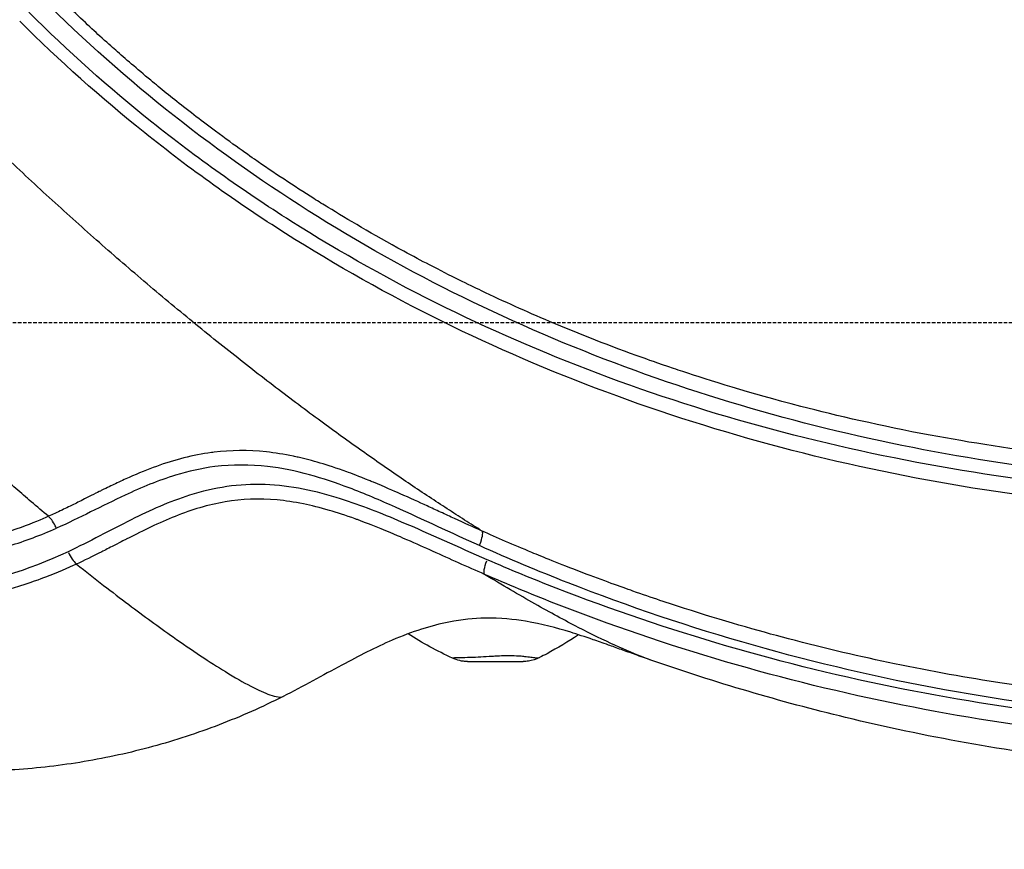
# Model space of a CAD drawing. Units: millimetres. Extents: x 0 to 29700, y 0 to 21000.
# Drawn here: x 7994 to 8268, y 14809 to 15040 of the extents above; entities that cross this region are included whole.
import ezdxf

# ---------------------------------------------------------------- set-up
doc = ezdxf.new("R2010")
doc.units = ezdxf.units.MM
doc.header["$LTSCALE"] = 0.3
doc.linetypes.add('HIDDEN2', pattern=[4.7625, 3.175, -1.5875])
doc.layers.add('P001', color=131, linetype='Continuous')
doc.layers.add('P901', color=135, linetype='Continuous')
doc.layers.add('SAFETY-ZONE', color=2, linetype='HIDDEN2', lineweight=35)

# ---------------------------------------------------------------- blocks, each defined once
blk = doc.blocks.new('PW_四角デッキ_破線')
at = {"layer": 'P901', "linetype": 'HIDDEN2'}
blk.add_line((855.51, -899), (44.49, -899), dxfattribs=at)

msp = doc.modelspace()

# ---------------------------------------------------------------- linework, layer by layer
at = {"layer": 'P001', "extrusion": (-1.22465e-16, -1, 2.96649e-13)}
for p, q in [((8141.99, 14955.42), (8141.99, 14955.42)), ((8153.3, 14950.82), (8153.3, 14950.82)), ((8207.69, 14933.02), (8207.69, 14933.02)), ((8256.61, 14922.42), (8256.61, 14922.42))]:
    msp.add_line(p, q, dxfattribs=at)
at = {"layer": 'P001'}
for centre, major_axis, ratio, start_param, end_param in [((8002.48, 14897.47), (2.02, -4.57), 0.326511, 1.63403, 2.455658), ((8120.32, 14892.9), (-2.04, -4.57), 0.209578, 1.833303, 2.997905), ((8008.66, 14892.4), (-2.11, 4.53), 0.328866, 1.626721, 2.497573)]:
    msp.add_ellipse(centre, major_axis=major_axis, ratio=ratio, start_param=start_param, end_param=end_param, dxfattribs=at)
at = {"layer": 'P001', "extrusion": (-4.6183e-29, 7.175e-29, -1)}
msp.add_ellipse((8125.15, 14889.92), major_axis=(-2, -4.58), ratio=0.211614, start_param=0.137526, end_param=1.310095, dxfattribs=at)
at = {"layer": 'P001'}
for points, knots in [([(8358.78, 14914.08), (8345.57, 14914.08), (8333.01, 14914.47), (8321.17, 14915.16), (8307.84, 14915.94), (8295.42, 14917.09), (8283.89, 14918.48), (8270.41, 14920.1), (8258.14, 14922.05), (8247.1, 14924.11), (8233.22, 14926.71), (8221.26, 14929.49), (8211.07, 14932.13), (8196.57, 14935.89), (8185.68, 14939.34), (8178.24, 14941.81), (8177.33, 14942.11), (8176.47, 14942.4), (8175.66, 14942.67), (8171.15, 14944.19), (8168.25, 14945.23), (8166.93, 14945.71), (8158.23, 14948.82), (8149.62, 14952.18), (8141.12, 14955.79), (8134.76, 14958.49), (8128.46, 14961.32), (8122.22, 14964.3), (8118.67, 14965.99), (8113.82, 14968.35), (8107.74, 14971.52), (8105.52, 14972.67), (8103.14, 14973.93), (8100.59, 14975.31), (8091.87, 14980.05), (8084.89, 14984.21), (8079.53, 14987.51), (8078.21, 14988.32), (8076.9, 14989.14), (8075.6, 14989.96), (8070.03, 14993.47), (8064.51, 14997.12), (8059.08, 15000.91), (8055.84, 15003.16), (8051.06, 15006.54), (8044.86, 15011.23), (8043.13, 15012.54), (8041.3, 15013.96), (8039.35, 15015.48), (8035.97, 15018.14), (8032.92, 15020.61), (8030.19, 15022.88), (8026.31, 15026.11), (8023.08, 15028.91), (8020.45, 15031.23), (8019.36, 15032.2), (8017.88, 15033.52), (8016.04, 15035.19), (8014.68, 15036.44), (8013.11, 15037.88), (8011.35, 15039.54), (8007.62, 15043.05), (8004.68, 15045.94), (8002.49, 15048.13)], [0, 0, 0, 0, 0.0534805, 0.0534805, 0.0534805, 0.1136809, 0.1136809, 0.1136809, 0.1840333, 0.1840333, 0.1840333, 0.2725507, 0.2725507, 0.2725507, 0.3983885, 0.3983885, 0.3983885, 0.4138343, 0.4138343, 0.4138343, 0.5, 0.5, 0.5, 0.5714699, 0.5714699, 0.5714699, 0.625, 0.625, 0.625, 0.6707938, 0.6707938, 0.6707938, 0.6875, 0.6875, 0.6875, 0.75, 0.75, 0.75, 0.7618664, 0.7618664, 0.7618664, 0.8125, 0.8125, 0.8125, 0.8613548, 0.8613548, 0.8613548, 0.875, 0.875, 0.875, 0.90077, 0.90077, 0.90077, 0.9375, 0.9375, 0.9375, 0.9554383, 0.9554383, 0.9554383, 0.96875, 0.96875, 0.96875, 1, 1, 1, 1]), ([(8358.78, 14909.59), (8325.81, 14909.58), (8292.82, 14912.08), (8260.48, 14917.36), (8227.87, 14922.68), (8195.9, 14930.85), (8164.99, 14942.09), (8134.29, 14953.26), (8104.63, 14967.47), (8076.58, 14984.96), (8049.13, 15002.08), (8023.23, 15022.36), (7999.99, 15045.62)], [0, 0, 0, 0, 0.2506304, 0.2506304, 0.2506304, 0.5033668, 0.5033668, 0.5033668, 0.7543421, 0.7543421, 0.7543421, 1, 1, 1, 1]), ([(8358.78, 14906.13), (8324.11, 14906.12), (8289.63, 14908.75), (8255.99, 14914.31), (8222.22, 14919.9), (8189.29, 14928.43), (8157.58, 14940.18), (8126.77, 14951.59), (8097.11, 14966.03), (8069.21, 14983.69), (8055.86, 14992.15), (8042.92, 15001.34), (8030.52, 15011.24), (8018.55, 15020.8), (8007.09, 15031.03), (7996.24, 15041.88)], [-1, -1, -1, -1, -0.743333, -0.743333, -0.743333, -0.485733, -0.485733, -0.485733, -0.235334, -0.235334, -0.235334, -0.115548, -0.115548, -0.115548, 0, 0, 0, 0]), ([(8358.78, 14901.63), (8324.14, 14901.62), (8289.58, 14904.28), (8255.81, 14909.92), (8221.91, 14915.58), (8188.79, 14924.23), (8156.85, 14936.14), (8125.8, 14947.71), (8095.88, 14962.35), (8067.68, 14980.28), (8054.18, 14988.86), (8041.09, 14998.19), (8028.52, 15008.25), (8016.39, 15017.96), (8004.76, 15028.35), (7993.73, 15039.37)], [0, 0, 0, 0, 0.2566669, 0.2566669, 0.2566669, 0.5142672, 0.5142672, 0.5142672, 0.7646661, 0.7646661, 0.7646661, 0.8844524, 0.8844524, 0.8844524, 1, 1, 1, 1]), ([(8122.43, 14897.42), (8121.59, 14897.94), (8120.75, 14898.46), (8119.91, 14899), (8118.34, 14899.99), (8116.75, 14901), (8115.13, 14902.05), (8113.51, 14903.09), (8111.86, 14904.16), (8110.19, 14905.26), (8108.52, 14906.35), (8106.82, 14907.48), (8105.1, 14908.63), (8103.38, 14909.78), (8101.63, 14910.96), (8099.86, 14912.17), (8098.09, 14913.38), (8096.29, 14914.61), (8094.48, 14915.88), (8092.66, 14917.14), (8090.82, 14918.43), (8088.95, 14919.75), (8087.09, 14921.07), (8085.2, 14922.42), (8083.29, 14923.79), (8081.39, 14925.17), (8079.46, 14926.57), (8077.51, 14928.01), (8075.46, 14929.51), (8073.38, 14931.05), (8071.29, 14932.62), (8069.19, 14934.19), (8067.08, 14935.79), (8064.94, 14937.42), (8062.8, 14939.05), (8060.65, 14940.71), (8058.48, 14942.41), (8056.31, 14944.1), (8054.12, 14945.82), (8051.91, 14947.57), (8049.71, 14949.32), (8047.49, 14951.09), (8045.26, 14952.9), (8043.03, 14954.71), (8040.78, 14956.54), (8038.53, 14958.4), (8036.27, 14960.26), (8034, 14962.15), (8031.73, 14964.07), (8029.45, 14965.98), (8027.17, 14967.93), (8024.87, 14969.9), (8022.7, 14971.76), (8020.53, 14973.65), (8018.35, 14975.55), (8016.17, 14977.46), (8013.98, 14979.39), (8011.8, 14981.34), (8009.61, 14983.3), (8007.42, 14985.27), (8005.23, 14987.26), (8003.04, 14989.25), (8000.85, 14991.26), (7998.67, 14993.28), (7996.48, 14995.31), (7994.29, 14997.35), (7992.11, 14999.41), (7989.93, 15001.47), (7987.76, 15003.54), (7985.59, 15005.63), (7983.42, 15007.71), (7981.26, 15009.81), (7979.1, 15011.93), (7976.95, 15014.04), (7974.8, 15016.17), (7972.67, 15018.3)], [-1, -1, -1, -1, -0.9782719, -0.9782719, -0.9782719, -0.9381368, -0.9381368, -0.9381368, -0.8980018, -0.8980018, -0.8980018, -0.8578667, -0.8578667, -0.8578667, -0.8177316, -0.8177316, -0.8177316, -0.7775966, -0.7775966, -0.7775966, -0.7374615, -0.7374615, -0.7374615, -0.6973264, -0.6973264, -0.6973264, -0.6571914, -0.6571914, -0.6571914, -0.6149883, -0.6149883, -0.6149883, -0.5727852, -0.5727852, -0.5727852, -0.5305821, -0.5305821, -0.5305821, -0.488379, -0.488379, -0.488379, -0.4461759, -0.4461759, -0.4461759, -0.4039728, -0.4039728, -0.4039728, -0.3617697, -0.3617697, -0.3617697, -0.3195666, -0.3195666, -0.3195666, -0.2796235, -0.2796235, -0.2796235, -0.2396803, -0.2396803, -0.2396803, -0.1997371, -0.1997371, -0.1997371, -0.159794, -0.159794, -0.159794, -0.1198508, -0.1198508, -0.1198508, -0.0799076, -0.0799076, -0.0799076, -0.0399645, -0.0399645, -0.0399645, 0, 0, 0, 0]), ([(8001.75, 14901.53), (8000.14, 14902.88), (7998.53, 14904.24), (7996.95, 14905.6), (7995.52, 14906.82), (7994.1, 14908.03), (7992.7, 14909.25), (7989.53, 14911.99), (7986.43, 14914.72), (7983.41, 14917.4), (7980.17, 14920.28), (7977.01, 14923.13), (7973.94, 14925.92), (7970.66, 14928.91), (7967.47, 14931.85), (7964.37, 14934.74), (7961.07, 14937.81), (7957.87, 14940.82), (7954.76, 14943.78), (7951.48, 14946.89), (7948.29, 14949.95), (7945.17, 14952.98), (7941.92, 14956.12), (7938.75, 14959.21), (7935.61, 14962.3), (7932.4, 14965.45), (7929.25, 14968.58), (7926.1, 14971.73)], [-1, -1, -1, -1, -0.934229, -0.934229, -0.934229, -0.875, -0.875, -0.875, -0.75, -0.75, -0.75, -0.625, -0.625, -0.625, -0.5, -0.5, -0.5, -0.375, -0.375, -0.375, -0.25, -0.25, -0.25, -0.125, -0.125, -0.125, 0, 0, 0, 0]), ([(7875.28, 14920.92), (7882.31, 14913.88), (7890.3, 14907.82), (7898.84, 14902.93), (7908.11, 14897.63), (7918.04, 14893.73), (7928.17, 14891.25), (7938.68, 14888.68), (7949.42, 14887.64), (7960, 14888.03), (7970.51, 14888.42), (7980.87, 14890.22), (7990.82, 14893.3), (7995.28, 14894.68), (7999.67, 14896.32), (8003.94, 14898.21)], [-1, -1, -1, -1, -0.79295, -0.79295, -0.79295, -0.568259, -0.568259, -0.568259, -0.335106, -0.335106, -0.335106, -0.103828, -0.103828, -0.103828, 0, 0, 0, 0]), ([(8001.75, 14901.53), (7999.77, 14900.64), (7997.26, 14899.58), (7994.16, 14898.45), (7989.99, 14896.92), (7987.42, 14896.2), (7986.63, 14895.97), (7986.49, 14895.93), (7986.41, 14895.91), (7986.38, 14895.9), (7983.38, 14895.03), (7980.71, 14894.38), (7978.43, 14893.89), (7975.55, 14893.27), (7972.85, 14892.81), (7970.34, 14892.45), (7964.43, 14891.61), (7958.91, 14891.3), (7953.89, 14891.31), (7948.03, 14891.33), (7942.48, 14891.81), (7937.32, 14892.6), (7931.57, 14893.48), (7926.09, 14894.78), (7920.94, 14896.4), (7915.36, 14898.15), (7910.08, 14900.3), (7905.15, 14902.75), (7899.93, 14905.35), (7894.99, 14908.33), (7890.4, 14911.62), (7885.62, 14915.05), (7881.2, 14918.82), (7877.19, 14922.83)], [0, 0, 0, 0, 0.0625, 0.0625, 0.0625, 0.1159326, 0.1159326, 0.1159326, 0.125, 0.125, 0.125, 0.1875, 0.1875, 0.1875, 0.25, 0.25, 0.25, 0.375, 0.375, 0.375, 0.5, 0.5, 0.5, 0.625, 0.625, 0.625, 0.75, 0.75, 0.75, 0.875, 0.875, 0.875, 1, 1, 1, 1]), ([(8122.42, 14897.42), (8119.97, 14898.51), (8117.41, 14899.68), (8114.73, 14900.91), (8113.48, 14901.48), (8112.18, 14902.08), (8110.84, 14902.7), (8109.63, 14903.25), (8108.39, 14903.83), (8107.12, 14904.41), (8104.86, 14905.44), (8102.35, 14906.59), (8099.59, 14907.82), (8097.79, 14908.62), (8095.3, 14909.71), (8092.15, 14911.02), (8091.74, 14911.18), (8091.36, 14911.34), (8090.98, 14911.49), (8088.07, 14912.68), (8085.99, 14913.45), (8084.74, 14913.91), (8081.94, 14914.93), (8079.47, 14915.73), (8077.34, 14916.36), (8075.19, 14917), (8073.16, 14917.53), (8071.26, 14917.96), (8070.8, 14918.06), (8070.34, 14918.16), (8069.9, 14918.25), (8067.27, 14918.81), (8064.76, 14919.2), (8062.37, 14919.45), (8057.22, 14920), (8052.38, 14919.92), (8047.89, 14919.38), (8047.62, 14919.35), (8047.35, 14919.32), (8047.08, 14919.28), (8044.52, 14918.94), (8041.96, 14918.44), (8039.41, 14917.8), (8036.9, 14917.16), (8034.35, 14916.37), (8031.76, 14915.44), (8029.36, 14914.57), (8026.83, 14913.54), (8024.17, 14912.36), (8022.96, 14911.82), (8021.7, 14911.24), (8020.39, 14910.62), (8019.3, 14910.11), (8018.05, 14909.5), (8016.63, 14908.8), (8016.26, 14908.61), (8015, 14907.99), (8012.88, 14906.92), (8011.35, 14906.16), (8010.11, 14905.53), (8009.14, 14905.05), (8007.86, 14904.42), (8006.66, 14903.83), (8005.53, 14903.29), (8004.16, 14902.63), (8002.9, 14902.04), (8001.75, 14901.53)], [0.0000866, 0.0000866, 0.0000866, 0.0000866, 0.0625, 0.0625, 0.0625, 0.0953605, 0.0953605, 0.0953605, 0.125, 0.125, 0.125, 0.1875, 0.1875, 0.1875, 0.25, 0.25, 0.25, 0.257108, 0.257108, 0.257108, 0.3125, 0.3125, 0.3125, 0.375, 0.375, 0.375, 0.425299, 0.425299, 0.425299, 0.4375, 0.4375, 0.4375, 0.5, 0.5, 0.5, 0.617927, 0.617927, 0.617927, 0.625, 0.625, 0.625, 0.6875, 0.6875, 0.6875, 0.75, 0.75, 0.75, 0.8125, 0.8125, 0.8125, 0.84375, 0.84375, 0.84375, 0.875, 0.875, 0.875, 0.90625, 0.90625, 0.90625, 0.9375, 0.9375, 0.9375, 0.9656389, 0.9656389, 0.9656389, 1, 1, 1, 1]), ([(8121.66, 14893.37), (8113.83, 14896.88), (8106.09, 14900.6), (8098.26, 14904.09), (8094.01, 14905.98), (8089.74, 14907.81), (8085.4, 14909.45), (8081.77, 14910.82), (8078.09, 14912.06), (8074.36, 14913.08), (8070.53, 14914.13), (8066.65, 14914.94), (8062.73, 14915.39), (8057.84, 14915.96), (8052.9, 14915.96), (8048.07, 14915.36), (8044.35, 14914.89), (8040.7, 14914.06), (8037.13, 14912.98), (8032.29, 14911.5), (8027.62, 14909.54), (8023.04, 14907.41), (8019.82, 14905.91), (8016.65, 14904.32), (8013.48, 14902.75), (8010.32, 14901.18), (8007.16, 14899.63), (8003.94, 14898.21)], [0, 0, 0, 0, 0.201963, 0.201963, 0.201963, 0.311418, 0.311418, 0.311418, 0.403091, 0.403091, 0.403091, 0.49722, 0.49722, 0.49722, 0.614779, 0.614779, 0.614779, 0.705055, 0.705055, 0.705055, 0.82783, 0.82783, 0.82783, 0.914171, 0.914171, 0.914171, 1, 1, 1, 1]), ([(8007.19, 14891.67), (7996.08, 14886.48), (7984.28, 14882.85), (7972.16, 14880.97), (7958.55, 14878.86), (7944.53, 14878.96), (7930.75, 14881.48), (7920.04, 14883.44), (7909.48, 14886.87), (7899.51, 14891.76), (7888.1, 14897.37), (7877.46, 14904.89), (7868.37, 14914.01)], [-1, -1, -1, -1, -0.749734, -0.749734, -0.749734, -0.468641, -0.468641, -0.468641, -0.250152, -0.250152, -0.250152, 0, 0, 0, 0]), ([(8009.57, 14888.26), (8007.09, 14887.11), (8004.2, 14885.86), (8000.87, 14884.6), (7999.61, 14884.12), (7996.7, 14883), (7991.94, 14881.56), (7988.23, 14880.45), (7985.17, 14879.7), (7982.81, 14879.17), (7979.45, 14878.42), (7976.35, 14877.86), (7973.53, 14877.44), (7970.21, 14876.94), (7967.06, 14876.6), (7964.12, 14876.38), (7960.82, 14876.12), (7957.65, 14876.01), (7954.63, 14876), (7947.86, 14875.99), (7941.48, 14876.51), (7935.58, 14877.39), (7928.95, 14878.38), (7922.65, 14879.86), (7916.75, 14881.7), (7910.3, 14883.71), (7904.23, 14886.17), (7898.59, 14888.97), (7886.29, 14895.06), (7875.4, 14903.05), (7866.41, 14912.05)], [-1, -1, -1, -1, -0.9375, -0.9375, -0.9375, -0.875, -0.875, -0.875, -0.8125, -0.8125, -0.8125, -0.75, -0.75, -0.75, -0.6875, -0.6875, -0.6875, -0.625, -0.625, -0.625, -0.5, -0.5, -0.5, -0.375, -0.375, -0.375, -0.25, -0.25, -0.25, 0, 0, 0, 0]), ([(8123.81, 14889.44), (8115.85, 14892.89), (8107.98, 14896.55), (8100.01, 14899.94), (8097.22, 14901.13), (8094.42, 14902.29), (8091.59, 14903.38), (8088.77, 14904.47), (8085.92, 14905.49), (8083.04, 14906.4), (8079.61, 14907.48), (8076.13, 14908.41), (8072.62, 14909.1), (8069.11, 14909.79), (8065.56, 14910.24), (8062, 14910.37), (8058.43, 14910.5), (8054.87, 14910.31), (8051.35, 14909.8), (8047.84, 14909.29), (8044.39, 14908.46), (8041.01, 14907.4), (8038.21, 14906.51), (8035.46, 14905.46), (8032.76, 14904.3), (8030.06, 14903.14), (8027.4, 14901.88), (8024.78, 14900.58), (8018.88, 14897.64), (8013.13, 14894.46), (8007.19, 14891.67)], [-1, -1, -1, -1, -0.793849, -0.793849, -0.793849, -0.721637, -0.721637, -0.721637, -0.649424, -0.649424, -0.649424, -0.563407, -0.563407, -0.563407, -0.477391, -0.477391, -0.477391, -0.391088, -0.391088, -0.391088, -0.304785, -0.304785, -0.304785, -0.232952, -0.232952, -0.232952, -0.161119, -0.161119, -0.161119, 0, 0, 0, 0]), ([(8123.09, 14885.38), (8120.78, 14886.38), (8118.36, 14887.46), (8115.83, 14888.59), (8113.58, 14889.6), (8111.18, 14890.68), (8108.63, 14891.82), (8106.5, 14892.78), (8104.1, 14893.85), (8101.46, 14895), (8100.35, 14895.49), (8097.93, 14896.55), (8094.3, 14898.04), (8091.7, 14899.1), (8089.57, 14899.91), (8087.88, 14900.53), (8087.62, 14900.63), (8087.36, 14900.72), (8087.12, 14900.81), (8084.43, 14901.78), (8082.04, 14902.56), (8079.91, 14903.18), (8077.29, 14903.95), (8074.88, 14904.55), (8072.66, 14905), (8070.08, 14905.52), (8067.66, 14905.87), (8065.39, 14906.08), (8060.29, 14906.55), (8055.5, 14906.33), (8050.94, 14905.56), (8048.61, 14905.17), (8046.25, 14904.62), (8043.87, 14903.92), (8041.66, 14903.27), (8039.36, 14902.47), (8036.95, 14901.5), (8034.84, 14900.66), (8032.57, 14899.67), (8030.14, 14898.52), (8028.29, 14897.64), (8026.05, 14896.54), (8023.37, 14895.17), (8023.25, 14895.11), (8022.13, 14894.53), (8019.98, 14893.43), (8018.61, 14892.72), (8017.47, 14892.14), (8016.56, 14891.67), (8013.93, 14890.34), (8011.59, 14889.19), (8009.57, 14888.26)], [-0.9999908, -0.9999908, -0.9999908, -0.9999908, -0.9375, -0.9375, -0.9375, -0.875, -0.875, -0.875, -0.8125, -0.8125, -0.8125, -0.75, -0.75, -0.75, -0.6959334, -0.6959334, -0.6959334, -0.6875, -0.6875, -0.6875, -0.625, -0.625, -0.625, -0.5625, -0.5625, -0.5625, -0.5, -0.5, -0.5, -0.375, -0.375, -0.375, -0.3125, -0.3125, -0.3125, -0.25, -0.25, -0.25, -0.1875, -0.1875, -0.1875, -0.125, -0.125, -0.125, -0.09375, -0.09375, -0.09375, -0.0625, -0.0625, -0.0625, -0.0000011, -0.0000011, -0.0000011, -0.0000011]), ([(8358.78, 14848.16), (8348.77, 14848.16), (8338.5, 14848.41), (8328, 14848.93), (8318.08, 14849.43), (8307.87, 14850.18), (8297.39, 14851.24), (8287.62, 14852.23), (8277.5, 14853.5), (8267.07, 14855.1), (8257.49, 14856.57), (8247.5, 14858.35), (8237.12, 14860.51), (8227.86, 14862.43), (8218.01, 14864.71), (8207.64, 14867.44), (8198.95, 14869.73), (8189.26, 14872.5), (8178.67, 14875.91), (8174.39, 14877.28), (8169.62, 14878.87), (8164.38, 14880.71), (8161.05, 14881.88), (8156.31, 14883.58), (8150.25, 14885.9), (8143.76, 14888.38), (8139.13, 14890.28), (8136.26, 14891.46), (8131.08, 14893.61), (8126.48, 14895.61), (8122.43, 14897.42)], [0, 0, 0, 0, 0.125, 0.125, 0.125, 0.25, 0.25, 0.25, 0.375, 0.375, 0.375, 0.5, 0.5, 0.5, 0.625, 0.625, 0.625, 0.75, 0.75, 0.75, 0.8125, 0.8125, 0.8125, 0.875, 0.875, 0.875, 0.9375, 0.9375, 0.9375, 0.9999981, 0.9999981, 0.9999981, 0.9999981]), ([(8358.78, 14843.55), (8322.56, 14843.54), (8286.38, 14846.79), (8251.05, 14853.26), (8215.15, 14859.84), (8180.13, 14869.77), (8146.36, 14883), (8138.05, 14886.26), (8129.82, 14889.71), (8121.66, 14893.37)], [0, 0, 0, 0, 0.441201, 0.441201, 0.441201, 0.889617, 0.889617, 0.889617, 1, 1, 1, 1]), ([(8067.02, 14851.38), (8064.12, 14849.92), (8061.16, 14848.52), (8058.2, 14847.21), (8055.23, 14845.9), (8052.26, 14844.67), (8049.23, 14843.51), (8046.21, 14842.35), (8043.14, 14841.26), (8040.05, 14840.25), (8036.95, 14839.23), (8033.83, 14838.3), (8030.7, 14837.44), (8027.57, 14836.59), (8024.42, 14835.81), (8021.24, 14835.11), (8018.07, 14834.42), (8014.86, 14833.8), (8011.66, 14833.26), (8008.46, 14832.72), (8005.27, 14832.27), (8002.05, 14831.89), (7998.84, 14831.52), (7995.6, 14831.22), (7992.34, 14831.01), (7989.09, 14830.79), (7985.83, 14830.66), (7982.58, 14830.61), (7979.34, 14830.55), (7976.11, 14830.58), (7972.87, 14830.69), (7969.63, 14830.8), (7966.39, 14831), (7963.15, 14831.27), (7959.91, 14831.54), (7956.67, 14831.9), (7953.45, 14832.33), (7950.23, 14832.77), (7947.03, 14833.28), (7943.83, 14833.88), (7940.64, 14834.47), (7937.47, 14835.15), (7934.31, 14835.9), (7931.14, 14836.66), (7928, 14837.49), (7924.88, 14838.4), (7921.76, 14839.32), (7918.68, 14840.3), (7915.61, 14841.37), (7912.55, 14842.43), (7909.51, 14843.58), (7906.5, 14844.79), (7903.49, 14846.01), (7900.51, 14847.31), (7897.56, 14848.68), (7894.61, 14850.04), (7891.7, 14851.49), (7888.83, 14853), (7885.96, 14854.51), (7883.12, 14856.09), (7880.33, 14857.75), (7877.53, 14859.41), (7874.76, 14861.15), (7872.05, 14862.94), (7869.34, 14864.74), (7866.69, 14866.59), (7864.08, 14868.52), (7861.46, 14870.44), (7858.89, 14872.44), (7856.38, 14874.49), (7853.87, 14876.54), (7851.41, 14878.65), (7849, 14880.83), (7846.59, 14883.01), (7844.23, 14885.26), (7841.93, 14887.56)], [-0.9999679, -0.9999679, -0.9999679, -0.9999679, -0.96, -0.96, -0.96, -0.92, -0.92, -0.92, -0.88, -0.88, -0.88, -0.84, -0.84, -0.84, -0.8, -0.8, -0.8, -0.76, -0.76, -0.76, -0.72, -0.72, -0.72, -0.68, -0.68, -0.68, -0.64, -0.64, -0.64, -0.6, -0.6, -0.6, -0.56, -0.56, -0.56, -0.52, -0.52, -0.52, -0.48, -0.48, -0.48, -0.44, -0.44, -0.44, -0.4, -0.4, -0.4, -0.36, -0.36, -0.36, -0.32, -0.32, -0.32, -0.28, -0.28, -0.28, -0.24, -0.24, -0.24, -0.2, -0.2, -0.2, -0.16, -0.16, -0.16, -0.12, -0.12, -0.12, -0.08, -0.08, -0.08, -0.04, -0.04, -0.04, 0, 0, 0, 0]), ([(8009.57, 14888.26), (8012.08, 14886.25), (8014.59, 14884.27), (8017.09, 14882.32), (8019.42, 14880.51), (8021.75, 14878.73), (8024.06, 14876.98), (8028.27, 14873.81), (8032.43, 14870.76), (8036.42, 14867.95), (8041.69, 14864.25), (8046.65, 14860.95), (8050.98, 14858.3), (8056.19, 14855.11), (8060.47, 14852.88), (8063.34, 14851.86), (8065.13, 14851.22), (8066.38, 14851.06), (8067.03, 14851.39)], [0, 0, 0, 0, 0.0714286, 0.0714286, 0.0714286, 0.1428571, 0.1428571, 0.1428571, 0.2857143, 0.2857143, 0.2857143, 0.5, 0.5, 0.5, 0.807915, 0.807915, 0.807915, 0.9999552, 0.9999552, 0.9999552, 0.9999552]), ([(8358.78, 14841.89), (8351.86, 14841.89), (8344.94, 14842), (8338.03, 14842.23), (8304.68, 14843.32), (8271.68, 14847.08), (8239.53, 14853.46), (8206.36, 14860.04), (8174.11, 14869.42), (8142.99, 14881.55), (8136.55, 14884.06), (8130.15, 14886.69), (8123.81, 14889.44)], [-1, -1, -1, -1, -0.915525, -0.915525, -0.915525, -0.507823, -0.507823, -0.507823, -0.08714, -0.08714, -0.08714, 0, 0, 0, 0]), ([(8169.64, 14861.42), (8169, 14861.64), (8168.34, 14861.88), (8167.67, 14862.13), (8165.2, 14863.07), (8162.43, 14864.23), (8159.37, 14865.63), (8156.26, 14867.05), (8152.85, 14868.71), (8149.17, 14870.61), (8145.41, 14872.55), (8141.36, 14874.74), (8137.06, 14877.17), (8132.66, 14879.65), (8127.99, 14882.39), (8123.09, 14885.38)], [0.4648916, 0.4648916, 0.4648916, 0.4648916, 0.5, 0.5, 0.5, 0.625, 0.625, 0.625, 0.75, 0.75, 0.75, 0.875, 0.875, 0.875, 1, 1, 1, 1]), ([(8358.78, 14837.28), (8351.87, 14837.27), (8344.95, 14837.39), (8338.05, 14837.62), (8304.72, 14838.72), (8271.66, 14842.51), (8239.41, 14848.97), (8206.13, 14855.62), (8173.72, 14865.11), (8142.4, 14877.39), (8135.91, 14879.93), (8129.48, 14882.59), (8123.09, 14885.38)], [0, 0, 0, 0, 0.084475, 0.084475, 0.084475, 0.492177, 0.492177, 0.492177, 0.912861, 0.912861, 0.912861, 1, 1, 1, 1]), ([(8169.64, 14861.42), (8168.07, 14861.97), (8166.47, 14862.53), (8163.62, 14863.54), (8162.32, 14864.01), (8159.83, 14864.9), (8158.64, 14865.32), (8155.96, 14866.28), (8154.57, 14866.76), (8150.94, 14868.01), (8148.96, 14868.66), (8142.93, 14870.52), (8139.16, 14871.54), (8131.27, 14872.85), (8127.6, 14873.27), (8120.21, 14873.13), (8116.85, 14872.84), (8108.36, 14871.18), (8102.87, 14869.42), (8092.76, 14865.05), (8088.06, 14862.63), (8077.99, 14857.23), (8072.57, 14854.18), (8067.03, 14851.39)], [0, 0, 0, 0, 0.500153, 0.500153, 0.965747, 0.965747, 1.489341, 1.489341, 2.271508, 2.271508, 3.732156, 3.732156, 6.893982, 6.893982, 9.096066, 9.096066, 10.568029, 10.568029, 12.487868, 12.487868, 14.104259, 14.104259, 15.965184, 15.965184, 15.965184, 15.965184]), ([(8149.21, 14868.57), (8146.37, 14866.62), (8143.41, 14864.88), (8139.76, 14862.93), (8139.06, 14862.57), (8138.37, 14862.21)], [2.443975, 2.443975, 2.443975, 2.443975, 3.484944, 3.484944, 3.731921, 3.731921, 3.731921, 3.731921]), ([(8138.37, 14862.21), (8138.36, 14862.21), (8138.35, 14862.2), (8138.34, 14862.2), (8138.28, 14862.17), (8138.22, 14862.15), (8138.14, 14862.14), (8138, 14862.1), (8137.83, 14862.08), (8137.62, 14862.08), (8137.44, 14862.08), (8137.25, 14862.1), (8137.04, 14862.12), (8136.83, 14862.14), (8136.6, 14862.18), (8136.36, 14862.21), (8135.86, 14862.28), (8135.29, 14862.36), (8134.68, 14862.43), (8134.22, 14862.49), (8133.74, 14862.53), (8133.25, 14862.57), (8132.43, 14862.64), (8131.58, 14862.68), (8130.71, 14862.7), (8129.52, 14862.73), (8128.19, 14862.7), (8126.69, 14862.62), (8126.19, 14862.6), (8125.67, 14862.57), (8125.14, 14862.53), (8124.09, 14862.47), (8123.02, 14862.39), (8122.02, 14862.34), (8121.02, 14862.29), (8120.1, 14862.26), (8119.28, 14862.23), (8116.78, 14862.17), (8115.1, 14862.14), (8114.45, 14862.1), (8114.23, 14862.08), (8114.13, 14862.07), (8114.15, 14862.06)], [0.0067229, 0.0067229, 0.0067229, 0.0067229, 0.0082936, 0.0082936, 0.0082936, 0.0165871, 0.0165871, 0.0165871, 0.0331743, 0.0331743, 0.0331743, 0.047672, 0.047672, 0.047672, 0.0621697, 0.0621697, 0.0621697, 0.0911651, 0.0911651, 0.0911651, 0.1129117, 0.1129117, 0.1129117, 0.149156, 0.149156, 0.149156, 0.1982949, 0.1982949, 0.1982949, 0.2146745, 0.2146745, 0.2146745, 0.2474338, 0.2474338, 0.2474338, 0.280193, 0.280193, 0.280193, 0.3803832, 0.3803832, 0.3803832, 0.4140246, 0.4140246, 0.4140246, 0.4140246]), ([(8118.38, 14861.12), (8118.01, 14861.12), (8117.63, 14861.14), (8116.89, 14861.23), (8116.52, 14861.29), (8115.47, 14861.53), (8114.79, 14861.76), (8114.15, 14862.06)], [0, 0, 0, 0, 0.11255, 0.11255, 0.2236816, 0.2236816, 0.4364221, 0.4364221, 0.4364221, 0.4364221]), ([(8118.38, 14861.12), (8118.38, 14861.12), (8118.46, 14861.12), (8119.09, 14861.12), (8120.23, 14861.12), (8122.3, 14861.12), (8123.41, 14861.12), (8124.93, 14861.12), (8126.76, 14861.12), (8127.95, 14861.12), (8129.44, 14861.12), (8130.42, 14861.12), (8131.77, 14861.12), (8132.66, 14861.12), (8133.27, 14861.12), (8133.49, 14861.12), (8133.68, 14861.12), (8133.79, 14861.12), (8133.82, 14861.12), (8133.82, 14861.12), (8133.82, 14861.12)], [3.268728, 3.268728, 3.268728, 3.268728, 3.458435, 3.458435, 4.017653, 4.017653, 4.200501, 4.38335, 4.474774, 4.749046, 4.749046, 4.951346, 5.072726, 5.234566, 5.315486, 5.396406, 5.396406, 5.488988, 5.535279, 5.544182, 5.544182, 5.544182, 5.544182]), ([(8138.36, 14862.21), (8137.4, 14861.72), (8136.36, 14861.39), (8134.81, 14861.16), (8134.31, 14861.12), (8133.82, 14861.12)], [0.001314, 0.001314, 0.001314, 0.001314, 0.3225121, 0.3225121, 0.4702822, 0.4702822, 0.4702822, 0.4702822]), ([(8358.78, 14829.42), (8336.15, 14829.42), (8313.47, 14830.76), (8268.31, 14836.12), (8245.75, 14840.18), (8205.35, 14849.95), (8187.34, 14855.26), (8169.65, 14861.42)], [0, 0, 0, 0, 6.790762, 6.790762, 13.642946, 13.642946, 19.261792, 19.261792, 19.261792, 19.261792])]:
    msp.add_open_spline(points, degree=3, knots=knots, dxfattribs=at)
for points in [[(8125.15, 14953.52), (8125.15, 14953.52), (8125.15, 14953.52), (8125.15, 14953.52)], [(8122.86, 14950.27), (8122.86, 14950.27), (8122.86, 14950.27), (8122.86, 14950.27)], [(8202.62, 14925.83), (8202.63, 14925.84), (8202.63, 14925.84), (8202.63, 14925.84)], [(8138.35, 14876.44), (8138.35, 14876.44), (8138.35, 14876.44), (8138.35, 14876.44)], [(8187.31, 14873.2), (8187.31, 14873.2), (8187.31, 14873.2), (8187.31, 14873.2)], [(8114.15, 14862.06), (8109.91, 14864.04), (8105.74, 14866.24), (8101.85, 14868.85)], [(8185.18, 14867), (8185.18, 14867), (8185.18, 14867), (8185.18, 14867)], [(8138.37, 14862.21), (8138.37, 14862.21), (8138.37, 14862.21), (8138.37, 14862.21)], [(8169.65, 14861.42), (8169.65, 14861.42), (8169.64, 14861.42), (8169.64, 14861.42)]]:
    msp.add_open_spline(points, degree=3, dxfattribs=at)
at = {"layer": 'SAFETY-ZONE', "linetype": 'HIDDEN2'}
msp.add_rational_spline([(1901.16, 15018.49), (1901.16, 15277.04), (1901.16, 15535.59), (1901.16, 15794.14), (1901.16, 16395.36), (2155.32, 16940.21), (2615.97, 17326.55), (3076.63, 17712.89), (3657.42, 17868.28), (4249.46, 17763.58), (4334.82, 17748.48), (4420.18, 17733.39), (4505.54, 17718.29), (4514.48, 17716.71), (4522.34, 17715.28), (4531.36, 17713.63), (4535.14, 17712.94), (4539.98, 17712.05), (4541.32, 17711.8), (4547.53, 17710.68), (4552.78, 17709.74), (4573.65, 17706.01), (4587.86, 17703.54), (4630.47, 17696.37), (4658.81, 17691.88), (4729.11, 17681.43), (4771.2, 17675.81), (4833.5, 17668.45), (4854.7, 17666.1), (4897.61, 17661.66), (4919.26, 17659.59), (4959.39, 17656.06), (4977.41, 17654.6), (5011.24, 17652.09), (5026.25, 17651.07), (5067.86, 17648.43), (5093.7, 17647.05), (5129.8, 17645.43), (5143.09, 17644.9), (5169.9, 17643.94), (5183.54, 17643.52), (5227.18, 17642.4), (5257.63, 17641.96), (5288.27, 17641.88), (5731.84, 17641.88), (6175.41, 17641.87), (6618.99, 17641.87), (6705.05, 17744.06), (6801.82, 17836.18), (6908.12, 17917.11), (7208.3, 18312.06), (7638.05, 18559.87), (8130.24, 18621.83), (8622.43, 18683.79), (9100.19, 18550.23), (9488.9, 18242.01), (9622.74, 18131.83), (9746, 18009.92), (9857.65, 17877.31), (9948.22, 17803.16), (10031.21, 17720.64), (10105.88, 17630.5), (10177.3, 17649.7), (10249.62, 17665.19), (10322.63, 17676.95), (10761.33, 17726.54), (11202.78, 17732.41), (11642.64, 17694.49), (11896.37, 17675.9), (12140.98, 17605.99), (12366.2, 17487.69), (12380.5, 17477.52), (12396.65, 17470.67), (12413.9, 17467.46), (12704.41, 17628.27), (13026.89, 17707.43), (13358.85, 17699.42), (13417.09, 17699.42), (13475.34, 17699.42), (13533.58, 17699.42), (14108.4, 18166.56), (14844.72, 18247.06), (15506.9, 17915.16), (15732.92, 17792.03), (15955.08, 17662.05), (16173.16, 17525.35), (16786.41, 17092.55), (17060.96, 16393.97), (16906.51, 15659.45), (16897.5, 15645.92), (16898.49, 15629.69), (16909.08, 15617.36), (16973.68, 15505.48), (17038.28, 15393.59), (17102.87, 15281.71), (17160.45, 15168.86), (17238.24, 15068.86), (17333.48, 14985.3), (17804.96, 14387.03), (17868.7, 13627.98), (17503.6, 12959.46), (17196.08, 12396.38), (16656.34, 12049.52), (16016.39, 12003.73), (15928.62, 11835.33), (15815.5, 11682.8), (15679.85, 11549.9), (15600.74, 11472.4), (15516.59, 11400.39), (15427.79, 11334.2), (14942.02, 10970.69), (14366.07, 10779.94), (13759.36, 10781.64), (13152.64, 10779.94), (12576.69, 10970.69), (12090.93, 11334.2), (12002.13, 11400.39), (11917.98, 11472.4), (11838.86, 11549.9), (11708.99, 11677.13), (11599.72, 11822.45), (11513.55, 11982.54), (11001.74, 11605.18), (10371.76, 11518.77), (9777.24, 11744.38), (9182.73, 11969.99), (8768.68, 12452.6), (8636.09, 13074.51), (8642.59, 13082.73), (8642.79, 13093.22), (8636.6, 13101.69), (8630.4, 13110.15), (8620.34, 13113.14), (8610.54, 13109.42), (8396.14, 13109.42), (8181.74, 13109.42), (7967.34, 13109.42), (7796.08, 13105.01), (7625.79, 13123.7), (7459.57, 13165.16), (6875.57, 13166.09), (6291.58, 13166.72), (5707.58, 13167.05), (5576, 13167.03), (5444.42, 13167.01), (5312.84, 13166.99), (5304.6, 13166.99), (5296.36, 13166.99), (5288.27, 13166.96), (5272.78, 13166.92), (5257.75, 13166.8), (5235.55, 13166.49), (5227.93, 13166.36), (5209.46, 13165.99), (5199.5, 13165.76), (5171.66, 13165), (5153.72, 13164.39), (5116.94, 13162.89), (5097.14, 13161.94), (5048.77, 13159.29), (5019.84, 13157.42), (4977.9, 13154.26), (4965.14, 13153.24), (4939.13, 13151.05), (4926.33, 13149.9), (4902.2, 13147.62), (4889.58, 13146.36), (4856.58, 13142.93), (4838.26, 13140.92), (4781.74, 13134.34), (4743.62, 13129.36), (4686.14, 13121.06), (4667.15, 13118.2), (4642.98, 13114.38), (4641.2, 13114.1), (4636.41, 13113.31), (4633.44, 13112.82), (4622.78, 13111.01), (4614.32, 13109.54), (4597.61, 13106.59), (4591.5, 13105.5), (4575.56, 13102.66), (4564.33, 13100.66), (4542.23, 13096.75), (4530.25, 13094.65), (4501.66, 13089.73), (4483.89, 13086.73), (4464.91, 13083.66), (4383.39, 13070.48), (4301.87, 13057.31), (4220.36, 13044.13), (3632.19, 12949.04), (3058.37, 13109.38), (2604.7, 13495.6), (2151.03, 13881.82), (1901.16, 14422.69), (1901.16, 15018.49)], [1, 1, 1, 1, 0.937502844627, 0.937502844627, 1, 0.937502844627, 0.937502844627, 1, 1, 1, 1, 1, 1, 1, 1, 1, 1, 1, 1, 1, 1, 1, 1, 1, 1, 1, 1, 1, 1, 1, 1, 1, 1, 1, 1, 1, 1, 1, 1, 1, 1, 1, 1, 1, 1, 0.995965515871, 0.995965515871, 1, 0.947936409396, 0.947936409396, 1, 0.947936409396, 0.947936409396, 1, 0.997234789333, 0.997234789333, 1, 0.996899985109, 0.996899985109, 1, 0.999117149936, 0.999117149936, 1, 0.996716910205, 0.996716910205, 1, 0.986004455166, 0.986004455166, 1, 0.984371222137, 0.984371222137, 1, 0.97675561861, 0.97675561861, 1, 1, 1, 1, 0.893327589051, 0.893327589051, 1, 0.999688792336, 0.999688792336, 1, 0.89033759138, 0.89033759138, 1, 0.86463480108, 0.86463480108, 1, 1, 1, 1, 0.988076721663, 0.988076721663, 1, 0.889637103646, 0.889637103646, 1, 0.918469605221, 0.918469605221, 1, 0.991738495251, 0.991738495251, 1, 0.998490270756, 0.998490270756, 1, 0.965606769132, 0.965606769132, 1, 0.965606769132, 0.965606769132, 1, 0.998490270756, 0.998490270756, 1, 0.992420743571, 0.992420743571, 1, 0.918703082363, 0.918703082363, 1, 0.918703082363, 0.918703082363, 1, 0.863856433424, 0.863856433424, 1, 0.863856433424, 0.863856433424, 1, 1, 1, 1, 0.993923663722, 0.993923663722, 1, 0.999999914717, 0.999999914717, 1, 1, 1, 1, 1, 1, 1, 1, 1, 1, 1, 1, 1, 1, 1, 1, 1, 1, 1, 1, 1, 1, 1, 1, 1, 1, 1, 1, 1, 1, 1, 1, 1, 1, 1, 1, 1, 1, 1, 1, 1, 1, 1, 1, 1, 1, 1, 1, 1, 0.938538344168, 0.938538344168, 1, 0.938538344168, 0.938538344168, 1], degree=3, knots=[0, 0, 0, 0, 1, 1, 1, 1.872918, 1.872918, 1.872918, 2.745836, 2.745836, 2.745836, 3.745836, 3.745836, 3.745836, 3.767249, 3.767252, 3.781097, 3.781101, 3.802469, 3.802478, 3.936824, 3.937655, 4.353363, 4.353617, 5.137282, 5.138702, 6.320612, 6.320845, 6.900103, 6.901785, 7.498501, 7.498813, 8.033289, 8.033523, 8.46865, 8.470165, 9.263505, 9.263586, 9.668373, 9.672175, 10.115388, 10.116355, 11.114421, 11.114421, 11.114421, 12.114421, 12.114421, 12.114421, 12.334564, 12.334564, 12.334564, 13.13022, 13.13022, 13.13022, 13.925876, 13.925876, 13.925876, 14.1081, 14.1081, 14.1081, 14.301048, 14.301048, 14.301048, 14.403988, 14.403988, 14.403988, 14.602556, 14.602556, 14.602556, 15.013089, 15.013089, 15.013089, 15.447005, 15.447005, 15.447005, 15.976692, 15.976692, 15.976692, 16.976692, 16.976692, 16.976692, 18.12375, 18.12375, 18.12375, 18.184863, 18.184863, 18.184863, 19.348348, 19.348348, 19.348348, 20.645476, 20.645476, 20.645476, 21.645476, 21.645476, 21.645476, 22.0243, 22.0243, 22.0243, 23.191604, 23.191604, 23.191604, 24.191096, 24.191096, 24.191096, 24.506284, 24.506284, 24.506284, 24.640908, 24.640908, 24.640908, 25.286134, 25.286134, 25.286134, 25.93136, 25.93136, 25.93136, 26.065984, 26.065984, 26.065984, 26.367852, 26.367852, 26.367852, 27.365881, 27.365881, 27.365881, 28.36391, 28.36391, 28.36391, 29.664898, 29.664898, 29.664898, 30.965886, 30.965886, 30.965886, 31.965886, 31.965886, 31.965886, 32.236121, 32.236121, 32.236121, 32.237133, 32.237133, 32.237133, 47.427213, 47.427213, 47.427213, 48.378079, 48.378079, 48.378079, 50.196838, 50.205325, 51.1638, 51.164163, 52.325614, 52.329475, 54.464318, 54.465286, 56.633697, 56.639016, 59.620175, 59.621497, 60.865912, 60.866975, 62.154998, 62.155385, 63.404111, 63.404391, 65.2123, 65.215336, 68.940123, 68.947568, 70.768546, 70.768581, 71.267923, 71.269073, 71.835111, 71.835863, 73.020132, 73.020548, 73.657038, 73.65749, 74.486315, 74.486581, 75.279477, 75.280043, 76.27891, 76.27891, 76.27891, 77.27891, 77.27891, 77.27891, 78.14445, 78.14445, 78.14445, 79.00999, 79.00999, 79.00999, 79.00999], dxfattribs=at)

# ---------------------------------------------------------------- block references
at = {"layer": 'P001'}
msp.add_blockref('PW_四角デッキ_破線', (7908.78, 15854.42), dxfattribs=at)

doc.saveas('drawing.dxf')
